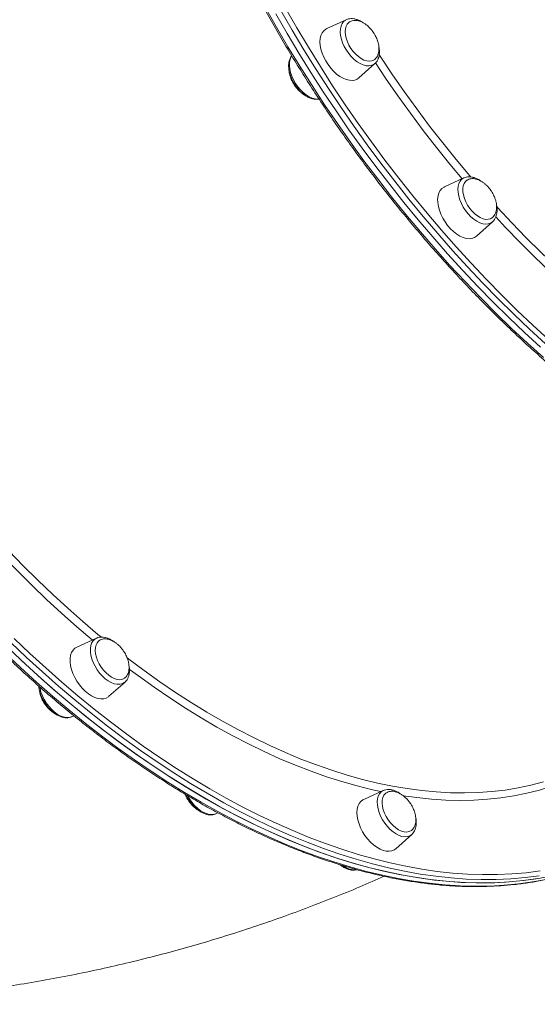
# Model space of a CAD drawing. Units: millimetres. Extents: x -7336 to 26880, y -1407 to 9333.
# Drawn here: x 21312 to 21593, y 651 to 1185 of the extents above; entities that cross this region are included whole.
import ezdxf

# ---------------------------------------------------------------- set-up
doc = ezdxf.new("R2010")
doc.units = ezdxf.units.MM

msp = doc.modelspace()

# ---------------------------------------------------------------- linework, layer by layer
at = {"color": 7, "linetype": 'Continuous', "lineweight": 15}
for p, q in [((21489.55, 1184.69), (21478.97, 1179.86)), ((21496.38, 1153.16), (21505.06, 1160.91)), ((21504.88, 1160.75), (21505.06, 1160.91)), ((21553.35, 1098.92), (21542.76, 1094.09)), ((21560.17, 1067.39), (21568.86, 1075.13)), ((21568.86, 1075.13), (21569.01, 1075.27)), ((21354.05, 849.43), (21343.46, 844.6)), ((21354.19, 849.49), (21354.05, 849.43)), ((21360.87, 817.9), (21369.56, 825.64)), ((21369.56, 825.64), (21369.68, 825.76)), ((21340.6, 806.78), (21340.74, 806.85)), ((21340.74, 806.85), (21341.85, 807.35)), ((21509.58, 766.82), (21498.99, 761.99)), ((21418.84, 754.24), (21419.95, 754.75)), ((21516.4, 735.29), (21525.09, 743.04))]:
    msp.add_line(p, q, dxfattribs=at)
at = {"color": 8, "linetype": 'Continuous', "lineweight": 15, "flags": 128}
for points in [[(21445.62, 1191.47), (21451.69, 1180.72), (21457.94, 1170.05), (21464.38, 1159.47), (21471, 1148.99), (21477.79, 1138.62), (21484.75, 1128.37), (21491.87, 1118.24), (21499.15, 1108.25), (21506.58, 1098.4), (21514.15, 1088.69), (21521.87, 1079.15), (21529.71, 1069.77), (21537.68, 1060.56), (21545.77, 1051.53), (21553.98, 1042.69), (21562.29, 1034.05), (21570.7, 1025.6), (21579.2, 1017.37), (21587.79, 1009.35), (21596.46, 1001.55)], [(21456.54, 1190.97), (21462.67, 1180.31), (21468.99, 1169.74), (21475.49, 1159.25)], [(21473.13, 1157.77), (21466.6, 1168.3), (21460.25, 1178.93), (21454.09, 1189.64)], [(21489.55, 1184.69), (21489.09, 1184.45), (21488.07, 1183.64), (21487.26, 1182.55), (21486.69, 1181.22), (21486.36, 1179.67), (21486.28, 1177.93), (21486.47, 1176.07), (21486.9, 1174.11), (21487.57, 1172.11), (21488.47, 1170.12), (21489.58, 1168.18), (21490.85, 1166.35), (21492.28, 1164.66), (21493.81, 1163.17), (21495.41, 1161.91), (21497.04, 1160.9), (21498.67, 1160.17), (21500.25, 1159.75), (21501.74, 1159.64), (21503.1, 1159.84), (21504.31, 1160.35), (21504.88, 1160.75)], [(21459.97, 1165.04), (21459.66, 1164.55), (21459.08, 1163.22), (21458.75, 1161.66), (21458.68, 1159.93), (21458.86, 1158.07), (21459.29, 1156.11), (21459.97, 1154.11), (21460.87, 1152.11), (21461.97, 1150.18), (21463.25, 1148.35), (21464.67, 1146.66), (21466.2, 1145.17), (21467.8, 1143.9), (21469.44, 1142.9), (21471.06, 1142.17), (21472.64, 1141.75), (21474.13, 1141.64), (21474.76, 1141.69)], [(21507.34, 1165.77), (21507.85, 1165), (21514.33, 1155.31), (21520.98, 1145.75), (21527.78, 1136.31), (21534.74, 1127.01), (21541.84, 1117.86), (21549.09, 1108.87), (21556.46, 1100.04), (21557, 1099.41)], [(21475.49, 1159.25), (21482.16, 1148.88), (21489.01, 1138.61), (21496.02, 1128.47), (21503.18, 1118.45), (21510.51, 1108.58), (21517.97, 1098.84), (21525.58, 1089.26), (21533.33, 1079.84), (21541.2, 1070.59), (21549.19, 1061.51), (21557.3, 1052.62), (21565.52, 1043.92), (21573.85, 1035.41), (21582.26, 1027.11), (21590.77, 1019.01), (21599.36, 1011.14)], [(21552.32, 1098.45), (21545.66, 1106.44), (21538.4, 1115.46), (21531.28, 1124.64), (21524.31, 1133.97), (21517.49, 1143.44), (21510.82, 1153.03), (21505.33, 1161.22)], [(21597.57, 1008.98), (21588.94, 1016.89), (21580.39, 1025.02), (21571.93, 1033.36), (21563.57, 1041.9), (21555.32, 1050.65), (21547.17, 1059.58), (21539.14, 1068.7), (21531.23, 1077.99), (21523.45, 1087.46), (21515.81, 1097.08), (21508.3, 1106.86), (21500.95, 1116.78), (21493.75, 1126.85), (21486.71, 1137.04), (21479.83, 1147.35), (21473.13, 1157.77)], [(21551.3, 1097.17), (21550.65, 1095.92), (21550.23, 1094.43), (21550.07, 1092.76), (21550.17, 1090.93), (21550.52, 1089), (21551.12, 1087.01), (21551.94, 1085.01), (21552.98, 1083.04), (21554.21, 1081.17), (21555.58, 1079.43), (21557.08, 1077.87), (21558.66, 1076.53), (21560.29, 1075.43), (21561.92, 1074.61), (21563.52, 1074.09), (21565.05, 1073.87), (21566.46, 1073.97), (21567.72, 1074.38), (21568.81, 1075.09), (21568.86, 1075.13)], [(21571.14, 1083.39), (21571.58, 1082.91), (21579.32, 1074.62), (21587.15, 1066.53), (21595.09, 1058.64), (21603.12, 1050.97), (21611.23, 1043.5), (21619.41, 1036.27), (21627.67, 1029.26), (21629.49, 1027.76)], [(21624.63, 1026.3), (21624.42, 1026.47), (21616.15, 1033.52), (21607.94, 1040.79), (21599.82, 1048.29), (21591.77, 1056.01), (21583.82, 1063.93), (21575.96, 1072.06), (21570.61, 1077.77)], [(21234.59, 987.91), (21235.09, 987.14), (21241.58, 977.45), (21248.22, 967.88), (21255.03, 958.45), (21261.99, 949.15), (21269.09, 940), (21276.33, 931.01), (21283.71, 922.18), (21291.21, 913.52), (21298.83, 905.05), (21306.56, 896.76), (21314.4, 888.67), (21322.34, 880.78), (21330.36, 873.1), (21338.47, 865.64), (21346.66, 858.41), (21354.91, 851.4), (21356.73, 849.9)], [(21351.88, 848.44), (21351.67, 848.61), (21343.4, 855.66), (21335.19, 862.93), (21327.06, 870.43), (21319.02, 878.14), (21311.06, 886.07), (21303.21, 894.2), (21295.46, 902.52), (21287.82, 911.03), (21280.3, 919.71), (21272.91, 928.57), (21265.65, 937.6), (21258.53, 946.78), (21251.55, 956.11), (21244.73, 965.57), (21238.07, 975.17), (21232.57, 983.36)], [(21309.51, 849.24), (21318.02, 841.15), (21326.61, 833.28), (21335.27, 825.63), (21344, 818.21), (21352.8, 811.02), (21361.65, 804.08), (21370.54, 797.38), (21379.48, 790.94), (21388.45, 784.75), (21397.44, 778.83), (21406.45, 773.17), (21415.47, 767.79), (21424.5, 762.68), (21433.52, 757.85), (21442.53, 753.31), (21451.52, 749.06), (21460.49, 745.1), (21469.42, 741.43), (21478.31, 738.06), (21487.16, 734.99), (21495.95, 732.23), (21504.68, 729.77), (21513.34, 727.62), (21521.92, 725.77), (21530.43, 724.24), (21538.84, 723.02), (21547.16, 722.11), (21555.37, 721.51), (21563.47, 721.23), (21571.46, 721.26), (21579.33, 721.61), (21587.06, 722.27), (21594.67, 723.25)], [(21594.11, 720.58), (21586.47, 719.6), (21578.7, 718.93), (21570.8, 718.58), (21562.77, 718.55), (21554.63, 718.83), (21546.38, 719.43), (21538.02, 720.35), (21529.57, 721.57), (21521.03, 723.11), (21512.41, 724.96), (21503.71, 727.13), (21494.94, 729.6), (21486.1, 732.38), (21477.22, 735.46), (21468.28, 738.84), (21459.31, 742.53), (21450.3, 746.51), (21441.27, 750.78), (21432.22, 755.34), (21423.15, 760.19), (21414.09, 765.32), (21405.02, 770.73), (21395.97, 776.41), (21386.94, 782.36), (21377.93, 788.58), (21368.95, 795.05), (21360.02, 801.78), (21351.13, 808.75), (21342.29, 815.97), (21333.52, 823.43), (21324.81, 831.11), (21316.18, 839.02), (21307.64, 847.15)], [(21351.04, 845.46), (21350.8, 843.84), (21350.81, 842.06), (21351.07, 840.16), (21351.59, 838.18), (21352.34, 836.18), (21353.31, 834.2), (21354.48, 832.29), (21355.81, 830.51), (21357.27, 828.88), (21358.83, 827.46), (21360.44, 826.28), (21362.08, 825.36), (21363.69, 824.74), (21365.25, 824.42), (21366.7, 824.41), (21368.02, 824.72), (21369.16, 825.33), (21369.56, 825.64)], [(21304.31, 841.54), (21312.88, 833.47), (21321.53, 825.61), (21330.25, 817.98), (21339.04, 810.59), (21347.89, 803.43), (21356.79, 796.51), (21365.74, 789.85), (21374.72, 783.44), (21383.74, 777.29), (21392.78, 771.41), (21401.84, 765.79), (21410.9, 760.46), (21419.97, 755.4), (21429.03, 750.62), (21438.08, 746.13), (21447.1, 741.93), (21456.1, 738.02), (21465.07, 734.41), (21473.99, 731.1), (21482.86, 728.1), (21491.68, 725.39), (21500.43, 723), (21509.12, 720.92), (21517.72, 719.14), (21526.24, 717.68), (21534.67, 716.53), (21543, 715.7), (21551.22, 715.18), (21559.34, 714.97), (21567.33, 715.08), (21575.2, 715.51), (21582.94, 716.25), (21590.54, 717.31), (21598, 718.68)], [(21370.6, 838.87), (21371.6, 838.11), (21380.01, 831.83), (21388.47, 825.81), (21396.95, 820.05), (21405.45, 814.55), (21413.98, 809.33), (21422.5, 804.38), (21431.03, 799.71), (21439.55, 795.32), (21448.05, 791.23), (21456.53, 787.42), (21464.98, 783.92), (21473.39, 780.71), (21481.75, 777.8), (21490.05, 775.19), (21498.3, 772.9), (21506.47, 770.91), (21514.57, 769.23), (21522.58, 767.86), (21530.5, 766.81), (21538.32, 766.07), (21546.03, 765.65), (21553.63, 765.54), (21561.11, 765.75), (21568.47, 766.27), (21575.69, 767.11), (21582.76, 768.26), (21589.7, 769.72), (21596.48, 771.5)], [(21508.28, 766.23), (21503.71, 767.24), (21495.5, 769.29), (21487.22, 771.64), (21478.88, 774.3), (21470.49, 777.26), (21462.05, 780.53), (21453.57, 784.09), (21445.06, 787.94), (21436.53, 792.09), (21427.99, 796.52), (21419.44, 801.24), (21410.88, 806.24), (21402.34, 811.51), (21393.81, 817.05), (21385.3, 822.85), (21376.83, 828.92), (21371.96, 832.53)], [(21323.33, 822.95), (21323.47, 822.15), (21323.98, 820.18), (21324.74, 818.17), (21325.71, 816.19), (21326.87, 814.29), (21328.2, 812.5), (21329.66, 810.88), (21331.22, 809.45), (21332.84, 808.27), (21334.47, 807.36), (21336.09, 806.73), (21337.64, 806.41), (21339.09, 806.4), (21340.41, 806.71), (21340.6, 806.78)], [(21654.04, 801.91), (21652.98, 800.86), (21647.98, 796.17), (21642.77, 791.75), (21637.36, 787.63), (21631.75, 783.8), (21625.95, 780.26), (21619.96, 777.02), (21613.8, 774.08), (21607.45, 771.44), (21600.94, 769.12), (21594.27, 767.09), (21587.43, 765.38), (21580.45, 763.98), (21573.32, 762.89), (21566.05, 762.12), (21558.65, 761.66), (21551.12, 761.51), (21543.47, 761.68), (21535.71, 762.17), (21527.85, 762.97), (21520.34, 764.01)], [(21403.59, 764), (21404.57, 762.3), (21405.84, 760.47), (21407.27, 758.79), (21408.8, 757.3), (21410.4, 756.03), (21412.03, 755.02), (21413.66, 754.3), (21415.24, 753.88), (21416.73, 753.76), (21418.09, 753.97), (21418.84, 754.24)], [(21509.58, 766.82), (21509.5, 766.78), (21508.42, 766.07), (21507.53, 765.08), (21506.88, 763.82), (21506.47, 762.34), (21506.31, 760.66), (21506.4, 758.83), (21506.75, 756.9)], [(21506.75, 756.9), (21507.35, 754.91), (21508.18, 752.91), (21509.21, 750.95), (21510.44, 749.07), (21511.81, 747.34), (21513.31, 745.78), (21514.9, 744.43), (21516.52, 743.33), (21518.16, 742.51), (21519.75, 741.99), (21521.28, 741.77), (21522.69, 741.87), (21523.95, 742.28), (21525.04, 742.99), (21525.09, 743.04)]]:
    msp.add_lwpolyline(points, dxfattribs=at)
at = {"color": 7, "linetype": 'Continuous', "lineweight": 15, "flags": 128}
for points in [[(21470.4, 1155.99), (21463.87, 1166.52), (21457.52, 1177.15), (21451.36, 1187.86)], [(21470.4, 1155.99), (21463.87, 1166.52), (21457.52, 1177.15), (21451.36, 1187.86)], [(21496.38, 1153.16), (21495.53, 1152.54), (21494.24, 1151.99), (21492.79, 1151.75), (21491.21, 1151.83), (21489.54, 1152.22), (21487.81, 1152.93), (21486.06, 1153.93), (21484.33, 1155.2), (21482.66, 1156.71), (21481.09, 1158.44), (21479.65, 1160.33), (21478.37, 1162.35), (21477.29, 1164.46), (21476.42, 1166.6), (21475.79, 1168.73), (21475.41, 1170.79), (21475.29, 1172.76), (21475.42, 1174.57), (21475.82, 1176.2), (21476.47, 1177.59), (21477.35, 1178.74), (21478.45, 1179.59), (21478.97, 1179.86)], [(21504.45, 1162.81), (21503.32, 1162.35), (21502.03, 1162.2), (21500.63, 1162.36), (21499.14, 1162.83), (21497.62, 1163.6), (21496.11, 1164.65), (21494.65, 1165.94), (21493.28, 1167.45), (21492.05, 1169.11), (21490.98, 1170.9), (21490.12, 1172.74), (21489.47, 1174.61), (21489.07, 1176.43), (21488.93, 1178.15), (21489.04, 1179.74), (21489.41, 1181.13), (21490.02, 1182.3), (21490.85, 1183.21), (21491.08, 1183.37)], [(21594.84, 1007.2), (21586.21, 1015.11), (21577.66, 1023.24), (21569.21, 1031.58), (21560.85, 1040.12), (21552.59, 1048.87), (21544.44, 1057.8), (21536.41, 1066.92), (21528.5, 1076.22), (21520.72, 1085.68), (21513.08, 1095.3), (21505.58, 1105.08), (21498.22, 1115.01), (21491.02, 1125.07), (21483.98, 1135.26), (21477.1, 1145.57), (21470.4, 1155.99)], [(21594.84, 1007.2), (21586.21, 1015.11), (21577.66, 1023.24), (21569.21, 1031.58), (21560.85, 1040.12), (21552.59, 1048.87), (21544.44, 1057.8), (21536.41, 1066.92), (21528.5, 1076.22), (21520.72, 1085.68), (21513.08, 1095.3), (21505.58, 1105.08), (21498.22, 1115.01), (21491.02, 1125.07), (21483.98, 1135.26), (21477.1, 1145.57), (21470.4, 1155.99)], [(21568.28, 1077.06), (21567.75, 1076.79), (21566.54, 1076.47), (21565.19, 1076.46), (21563.75, 1076.77), (21562.24, 1077.38), (21560.72, 1078.28), (21559.23, 1079.44), (21557.8, 1080.84), (21556.49, 1082.42), (21555.33, 1084.15), (21554.36, 1085.97), (21553.59, 1087.83), (21553.05, 1089.68), (21552.77, 1091.46), (21552.74, 1093.13), (21552.97, 1094.63), (21553.45, 1095.93), (21554.17, 1096.98), (21554.94, 1097.65)], [(21560.17, 1067.39), (21560.17, 1067.39), (21559.02, 1066.6), (21557.69, 1066.13), (21556.2, 1065.96), (21554.6, 1066.12), (21552.91, 1066.6), (21551.17, 1067.38), (21549.42, 1068.45), (21547.7, 1069.79), (21546.05, 1071.36), (21544.51, 1073.12), (21543.11, 1075.05), (21541.88, 1077.1), (21540.85, 1079.22), (21540.04, 1081.36), (21539.47, 1083.48), (21539.15, 1085.53), (21539.09, 1087.46), (21539.29, 1089.23), (21539.76, 1090.8), (21540.46, 1092.13), (21541.4, 1093.21), (21542.55, 1093.99), (21542.76, 1094.09)], [(21598.87, 720.09), (21591.38, 718.8), (21583.74, 717.82), (21575.97, 717.15), (21568.07, 716.81), (21560.05, 716.77), (21551.9, 717.06), (21543.65, 717.65), (21535.3, 718.57), (21526.85, 719.79), (21518.3, 721.33), (21509.68, 723.19), (21500.98, 725.35), (21492.21, 727.82), (21483.38, 730.6), (21474.49, 733.68), (21465.56, 737.07), (21456.58, 740.75), (21447.57, 744.73), (21438.54, 749), (21429.49, 753.56), (21420.43, 758.41), (21411.36, 763.54), (21402.3, 768.95), (21393.24, 774.63), (21384.21, 780.58), (21375.2, 786.8), (21366.22, 793.27), (21357.29, 800), (21348.4, 806.98), (21339.56, 814.19), (21330.79, 821.65), (21322.09, 829.34), (21313.46, 837.25), (21304.91, 845.38)], [(21307.04, 843.32), (21315.61, 835.25), (21324.26, 827.39), (21332.98, 819.76), (21341.77, 812.37), (21350.62, 805.21), (21359.52, 798.29), (21368.47, 791.63), (21377.45, 785.22), (21386.47, 779.07), (21395.51, 773.19), (21404.56, 767.57), (21413.63, 762.23), (21422.69, 757.17), (21431.75, 752.4), (21440.8, 747.91), (21449.83, 743.71), (21458.83, 739.8), (21467.79, 736.19), (21476.72, 732.88), (21485.59, 729.87), (21494.41, 727.17), (21503.16, 724.78), (21511.84, 722.69), (21520.45, 720.92), (21528.97, 719.46), (21537.4, 718.31), (21545.73, 717.47), (21553.95, 716.96), (21562.06, 716.75), (21570.06, 716.86), (21577.93, 717.29), (21585.67, 718.03), (21593.27, 719.09)], [(21360.87, 817.9), (21360.6, 817.67), (21359.4, 816.96), (21358.03, 816.56), (21356.51, 816.48), (21354.88, 816.72), (21353.17, 817.28), (21351.43, 818.13), (21349.68, 819.27), (21347.98, 820.67), (21346.35, 822.29), (21344.84, 824.1), (21343.48, 826.07), (21342.3, 828.13), (21341.32, 830.26), (21340.57, 832.4), (21340.06, 834.51), (21339.81, 836.53), (21339.81, 838.42), (21340.08, 840.15), (21340.61, 841.66), (21341.37, 842.94), (21342.36, 843.94), (21343.46, 844.6)], [(21369.16, 827.69), (21369.03, 827.6), (21367.91, 827.11), (21366.63, 826.93), (21365.24, 827.07), (21363.76, 827.52), (21362.24, 828.27), (21360.73, 829.29), (21359.26, 830.57), (21357.88, 832.05), (21356.64, 833.71), (21355.56, 835.48), (21354.67, 837.33), (21354.01, 839.19), (21353.59, 841.02), (21353.42, 842.75), (21353.51, 844.35), (21353.86, 845.76), (21354.45, 846.95), (21355.27, 847.88), (21355.81, 848.27)], [(21524.59, 745.01), (21523.54, 744.54), (21522.28, 744.33), (21520.89, 744.44), (21519.42, 744.86), (21517.9, 745.59), (21516.39, 746.59), (21514.91, 747.84), (21513.53, 749.31), (21512.27, 750.96), (21511.17, 752.72), (21510.27, 754.56), (21509.59, 756.43), (21509.15, 758.26), (21508.96, 760), (21509.03, 761.62), (21509.35, 763.05), (21509.92, 764.25), (21510.73, 765.2), (21511.08, 765.49)], [(21516.4, 735.29), (21515.56, 734.67), (21514.27, 734.12), (21512.82, 733.88), (21511.24, 733.96), (21509.57, 734.35), (21507.84, 735.06), (21506.09, 736.06), (21504.36, 737.33), (21502.69, 738.85), (21501.12, 740.57), (21499.68, 742.46), (21498.4, 744.48), (21497.31, 746.59), (21496.45, 748.73), (21495.82, 750.86), (21495.43, 752.93), (21495.31, 754.89), (21495.45, 756.7), (21495.85, 758.33), (21496.49, 759.73), (21497.38, 760.87), (21498.47, 761.72), (21498.99, 761.99)]]:
    msp.add_lwpolyline(points, dxfattribs=at)
at = {"color": 8, "linetype": 'Continuous', "lineweight": 15}
for centre, radius, start, end in [((21555.4, 1094.44), 4.92, 114.5871, 146.283), ((21356.52, 844.43), 5.57, 116.315, 169.3759), ((21493.96, 733.38), 9.56, 230.7261, 278.025)]:
    msp.add_arc(centre, radius, start, end, dxfattribs=at)
at = {"color": 7, "linetype": 'Continuous', "lineweight": 15}
for points, knots in [([(21423.17, 1628.71), (21422.02, 1627.55), (21419.23, 1624.75), (21415.04, 1620.02), (21410.55, 1614.56), (21406.28, 1608.86), (21402.2, 1602.92), (21398.33, 1596.75), (21394.67, 1590.35), (21391.22, 1583.72), (21387.99, 1576.88), (21384.97, 1569.83), (21382.17, 1562.57), (21379.59, 1555.1), (21377.23, 1547.44), (21375.09, 1539.58), (21373.19, 1531.54), (21371.51, 1523.32), (21370.05, 1514.93), (21368.83, 1506.36), (21367.84, 1497.64), (21367.08, 1488.76), (21366.55, 1479.73), (21366.25, 1470.56), (21366.18, 1461.26), (21366.35, 1451.82), (21366.75, 1442.27), (21367.38, 1432.6), (21368.24, 1422.82), (21369.33, 1412.94), (21370.65, 1402.97), (21372.2, 1392.92), (21373.97, 1382.78), (21375.97, 1372.57), (21378.2, 1362.3), (21380.65, 1351.97), (21383.32, 1341.59), (21386.21, 1331.17), (21389.31, 1320.72), (21392.63, 1310.23), (21396.17, 1299.73), (21399.91, 1289.22), (21403.86, 1278.7), (21408.01, 1268.19), (21412.36, 1257.69), (21416.92, 1247.21), (21421.66, 1236.75), (21426.6, 1226.33), (21431.72, 1215.94), (21437.03, 1205.61), (21442.52, 1195.34), (21448.18, 1185.12), (21454.02, 1174.98), (21460.02, 1164.92), (21466.19, 1154.94), (21472.51, 1145.06), (21478.99, 1135.27), (21485.62, 1125.59), (21492.39, 1116.03), (21499.31, 1106.59), (21506.36, 1097.27), (21513.53, 1088.09), (21520.84, 1079.05), (21528.26, 1070.16), (21535.79, 1061.43), (21543.44, 1052.85), (21551.18, 1044.44), (21559.03, 1036.21), (21566.97, 1028.15), (21574.99, 1020.27), (21583.09, 1012.59), (21591.27, 1005.1), (21599.51, 997.82), (21607.82, 990.74), (21616.19, 983.87), (21624.6, 977.22), (21633.06, 970.79), (21641.56, 964.59), (21650.09, 958.62), (21658.65, 952.88), (21667.23, 947.38), (21675.82, 942.13), (21684.42, 937.12), (21693.02, 932.37), (21701.61, 927.87), (21710.2, 923.62), (21718.77, 919.64), (21727.31, 915.92), (21735.83, 912.47), (21744.31, 909.29), (21752.75, 906.37), (21761.14, 903.74), (21769.47, 901.37), (21777.75, 899.29), (21785.96, 897.48), (21794.1, 895.96), (21802.16, 894.72), (21810.13, 893.76), (21818.02, 893.08), (21825.81, 892.69), (21833.5, 892.58), (21841.08, 892.75), (21848.55, 893.21), (21855.9, 893.96), (21863.12, 894.98), (21870.22, 896.29), (21877.18, 897.88), (21884, 899.74), (21890.67, 901.92), (21895.14, 903.5), (21897.35, 904.44), (21897.44, 904.48)], [0, 0, 0, 0, 0.006529, 0.015777, 0.025027, 0.034281, 0.043537, 0.052797, 0.06206, 0.071326, 0.080595, 0.089866, 0.09914, 0.108417, 0.117696, 0.126977, 0.136259, 0.145543, 0.154828, 0.164114, 0.173401, 0.182688, 0.191976, 0.201264, 0.210552, 0.219841, 0.229129, 0.238417, 0.247706, 0.256994, 0.266281, 0.275569, 0.284856, 0.294143, 0.30343, 0.312717, 0.322003, 0.331289, 0.340575, 0.34986, 0.359145, 0.36843, 0.377715, 0.386999, 0.396283, 0.405568, 0.414851, 0.424135, 0.433419, 0.442702, 0.451985, 0.461269, 0.470552, 0.479835, 0.489118, 0.498401, 0.507684, 0.516967, 0.52625, 0.535533, 0.544817, 0.5541, 0.563383, 0.572667, 0.58195, 0.591234, 0.600518, 0.609802, 0.619086, 0.628371, 0.637656, 0.646941, 0.656226, 0.665512, 0.674797, 0.684084, 0.69337, 0.702657, 0.711944, 0.721231, 0.730519, 0.739807, 0.749095, 0.758384, 0.767672, 0.776961, 0.786251, 0.79554, 0.804829, 0.814118, 0.823408, 0.832696, 0.841985, 0.851273, 0.86056, 0.869846, 0.879131, 0.888414, 0.897696, 0.906977, 0.916255, 0.92553, 0.934803, 0.944073, 0.953341, 0.962605, 0.971865, 0.981123, 0.990377, 0.999629, 1, 1, 1, 1]), ([(21149.61, 1450.04), (21149.26, 1449.7), (21147.27, 1447.74), (21143.82, 1443.92), (21139.27, 1438.55), (21134.93, 1432.92), (21130.79, 1427.06), (21126.85, 1420.97), (21123.12, 1414.64), (21119.6, 1408.09), (21116.29, 1401.33), (21113.2, 1394.34), (21110.32, 1387.15), (21107.67, 1379.75), (21105.24, 1372.15), (21103.03, 1364.36), (21101.04, 1356.38), (21099.29, 1348.22), (21097.76, 1339.88), (21096.46, 1331.37), (21095.39, 1322.7), (21094.55, 1313.87), (21093.94, 1304.9), (21093.57, 1295.77), (21093.43, 1286.51), (21093.51, 1277.12), (21093.84, 1267.6), (21094.39, 1257.97), (21095.17, 1248.23), (21096.19, 1238.38), (21097.43, 1228.44), (21098.9, 1218.41), (21100.6, 1208.3), (21102.53, 1198.12), (21104.68, 1187.87), (21107.06, 1177.55), (21109.65, 1167.19), (21112.47, 1156.78), (21115.5, 1146.34), (21118.75, 1135.87), (21122.21, 1125.37), (21125.89, 1114.86), (21129.77, 1104.35), (21133.85, 1093.83), (21138.14, 1083.33), (21142.62, 1072.84), (21147.31, 1062.37), (21152.18, 1051.93), (21157.24, 1041.54), (21162.49, 1031.19), (21167.92, 1020.89), (21173.52, 1010.66), (21179.3, 1000.49), (21185.25, 990.4), (21191.36, 980.39), (21197.63, 970.48), (21204.06, 960.66), (21210.64, 950.94), (21217.37, 941.34), (21224.24, 931.86), (21231.24, 922.5), (21238.37, 913.28), (21245.64, 904.19), (21253.02, 895.25), (21260.52, 886.46), (21268.13, 877.83), (21275.84, 869.36), (21283.65, 861.07), (21291.56, 852.95), (21299.55, 845.01), (21307.63, 837.27), (21315.78, 829.72), (21324.01, 822.36), (21332.29, 815.21), (21340.64, 808.28), (21349.04, 801.55), (21357.49, 795.05), (21365.97, 788.77), (21374.49, 782.72), (21383.04, 776.91), (21391.61, 771.33), (21400.2, 765.99), (21408.8, 760.9), (21417.4, 756.06), (21426, 751.48), (21434.59, 747.15), (21443.16, 743.08), (21451.72, 739.27), (21460.24, 735.73), (21468.73, 732.45), (21477.19, 729.45), (21485.59, 726.72), (21493.95, 724.27), (21502.25, 722.09), (21510.48, 720.19), (21518.64, 718.57), (21526.73, 717.24), (21534.73, 716.18), (21542.65, 715.41), (21550.47, 714.92), (21558.19, 714.72), (21565.81, 714.8), (21573.32, 715.17), (21580.71, 715.81), (21587.97, 716.75), (21595.11, 717.96), (21602.12, 719.46), (21608.99, 721.24), (21615.63, 723.25), (21619.91, 724.81), (21622.01, 725.58)], [0, 0, 0, 0, 0.001931, 0.011228, 0.020528, 0.02983, 0.039135, 0.048444, 0.057755, 0.06707, 0.076387, 0.085708, 0.095031, 0.104357, 0.113685, 0.123015, 0.132347, 0.14168, 0.151014, 0.16035, 0.169686, 0.179023, 0.188361, 0.197699, 0.207037, 0.216375, 0.225714, 0.235052, 0.24439, 0.253728, 0.263066, 0.272404, 0.281741, 0.291078, 0.300415, 0.309751, 0.319088, 0.328424, 0.337759, 0.347095, 0.35643, 0.365765, 0.375099, 0.384434, 0.393768, 0.403102, 0.412436, 0.421769, 0.431103, 0.440436, 0.449769, 0.459103, 0.468436, 0.477769, 0.487102, 0.496435, 0.505767, 0.5151, 0.524433, 0.533766, 0.543099, 0.552432, 0.561766, 0.571099, 0.580432, 0.589766, 0.5991, 0.608434, 0.617768, 0.627102, 0.636437, 0.645772, 0.655107, 0.664442, 0.673778, 0.683114, 0.69245, 0.701786, 0.711123, 0.72046, 0.729798, 0.739136, 0.748474, 0.757812, 0.767151, 0.77649, 0.785829, 0.795168, 0.804507, 0.813846, 0.823185, 0.832524, 0.841863, 0.851201, 0.860538, 0.869874, 0.879209, 0.888543, 0.897876, 0.907207, 0.916535, 0.925861, 0.935185, 0.944506, 0.953824, 0.963139, 0.972451, 0.981759, 0.991064, 1, 1, 1, 1]), ([(21498.89, 1182.89), (21498.84, 1182.92), (21498.28, 1183.37), (21497.12, 1184.02), (21495.46, 1184.77), (21493.78, 1185.21), (21492.2, 1185.32), (21490.76, 1185.16), (21489.94, 1184.83), (21489.54, 1184.66)], [0, 0, 0, 0, 0.01446, 0.187196, 0.36119, 0.535669, 0.708221, 0.858899, 1, 1, 1, 1]), ([(21504.46, 1177.46), (21504.06, 1178.04), (21503.49, 1178.86), (21502.53, 1179.96), (21501.68, 1180.84), (21500.59, 1181.78), (21499.39, 1182.63), (21498.11, 1183.36), (21496.76, 1183.91), (21495.41, 1184.25), (21494.07, 1184.35), (21492.8, 1184.19), (21491.78, 1183.85), (21491.26, 1183.46), (21491.07, 1183.32)], [0, 0, 0, 0, 0.113117, 0.15886, 0.234731, 0.313548, 0.397825, 0.485343, 0.575057, 0.6662, 0.758347, 0.851396, 0.945551, 1, 1, 1, 1]), ([(21504.59, 1162.95), (21504.79, 1163.07), (21505.35, 1163.42), (21506.08, 1164.3), (21506.72, 1165.49), (21507.13, 1166.86), (21507.3, 1168.33), (21507.26, 1169.91), (21507.01, 1171.54), (21506.59, 1173.07), (21506.1, 1174.4), (21505.54, 1175.6), (21505, 1176.6), (21504.6, 1177.23), (21504.46, 1177.46)], [0, 0, 0, 0, 0.054454, 0.154041, 0.256774, 0.351874, 0.448274, 0.545742, 0.643299, 0.737778, 0.815177, 0.87888, 0.956202, 1, 1, 1, 1]), ([(21504.83, 1160.71), (21504.83, 1160.71), (21505.21, 1160.97), (21505.84, 1161.68), (21506.62, 1162.87), (21507.16, 1164.27), (21507.48, 1165.84), (21507.53, 1167.57), (21507.44, 1168.93), (21507.26, 1169.72), (21507.23, 1169.87)], [0, 0, 0, 0, 0.000689, 0.15294, 0.305553, 0.461724, 0.623293, 0.789857, 0.959431, 1, 1, 1, 1]), ([(21459.96, 1165.07), (21459.96, 1165.06), (21459.63, 1164.72), (21459.16, 1163.85), (21458.61, 1162.46), (21458.32, 1160.88), (21458.25, 1159.15), (21458.44, 1157.3), (21458.87, 1155.38), (21459.53, 1153.45), (21460.4, 1151.54), (21461.46, 1149.7), (21462.69, 1147.96), (21464.06, 1146.36), (21465.54, 1144.94), (21467.11, 1143.71), (21468.75, 1142.73), (21470.42, 1142), (21472.09, 1141.58), (21473.57, 1141.46), (21474.44, 1141.61), (21474.79, 1141.68)], [0, 0, 0, 0, 0.001167, 0.052509, 0.105093, 0.159502, 0.215567, 0.272608, 0.329911, 0.387088, 0.444092, 0.50098, 0.557851, 0.614803, 0.671934, 0.729364, 0.787193, 0.84544, 0.903822, 0.961513, 1, 1, 1, 1]), ([(21458.57, 1156.91), (21458.57, 1156.9), (21458.58, 1156.36), (21458.8, 1155.26), (21459.2, 1153.73), (21459.7, 1152.4), (21460.25, 1151.2), (21460.79, 1150.2), (21461.19, 1149.57), (21461.34, 1149.34)], [0, 0, 0, 0, 0.004739, 0.218483, 0.425481, 0.595061, 0.734631, 0.90404, 1, 1, 1, 1]), ([(21461.34, 1149.34), (21461.74, 1148.76), (21462.31, 1147.94), (21463.26, 1146.84), (21464.12, 1145.96), (21465.21, 1145.03), (21466.16, 1144.32), (21466.75, 1144), (21466.93, 1143.9)], [0, 0, 0, 0, 0.2603638, 0.3656506, 0.540283, 0.7216978, 0.915678, 1, 1, 1, 1]), ([(21562.69, 1097.11), (21562.65, 1097.14), (21562.09, 1097.59), (21560.95, 1098.23), (21559.28, 1098.99), (21557.6, 1099.44), (21556.02, 1099.55), (21554.59, 1099.4), (21553.77, 1099.07), (21553.38, 1098.91)], [0, 0, 0, 0, 0.0125519, 0.1859331, 0.3605787, 0.5357396, 0.7090148, 0.8603649, 1, 1, 1, 1]), ([(21568.25, 1091.69), (21567.85, 1092.27), (21567.28, 1093.09), (21566.33, 1094.18), (21565.47, 1095.06), (21564.38, 1096.01), (21563.19, 1096.86), (21561.9, 1097.59), (21560.56, 1098.14), (21559.2, 1098.48), (21557.87, 1098.58), (21556.6, 1098.41), (21555.61, 1098.09), (21555.12, 1097.73), (21554.96, 1097.61)], [0, 0, 0, 0, 0.114089, 0.160225, 0.236747, 0.316241, 0.401242, 0.489511, 0.579996, 0.671921, 0.76486, 0.858708, 0.953672, 1, 1, 1, 1]), ([(21568.24, 1077.07), (21568.49, 1077.23), (21569.1, 1077.61), (21569.87, 1078.52), (21570.52, 1079.72), (21570.92, 1081.09), (21571.1, 1082.56), (21571.06, 1084.14), (21570.8, 1085.77), (21570.39, 1087.3), (21569.89, 1088.62), (21569.34, 1089.83), (21568.8, 1090.83), (21568.4, 1091.46), (21568.25, 1091.69)], [0, 0, 0, 0, 0.067881, 0.166054, 0.267328, 0.361078, 0.456109, 0.552193, 0.648365, 0.741501, 0.817802, 0.8806, 0.956824, 1, 1, 1, 1]), ([(21569.02, 1075.33), (21569.25, 1075.55), (21569.57, 1075.85), (21570, 1076.46), (21570.46, 1077.24), (21570.95, 1078.47), (21571.27, 1080.04), (21571.33, 1081.77), (21571.24, 1083.14), (21571.06, 1083.94), (21571.02, 1084.1)], [0, 0, 0, 0, 0.10948, 0.153, 0.255539, 0.423588, 0.595772, 0.773354, 0.954187, 1, 1, 1, 1]), ([(21363.39, 847.62), (21362.89, 847.96), (21361.85, 848.66), (21360.21, 849.41), (21358.54, 849.9), (21356.95, 850.06), (21355.49, 849.95), (21354.64, 849.64), (21354.23, 849.49)], [0, 0, 0, 0, 0.16414, 0.34195, 0.520512, 0.697563, 0.85261, 1, 1, 1, 1]), ([(21368.95, 842.2), (21368.55, 842.78), (21367.98, 843.6), (21367.03, 844.69), (21366.17, 845.57), (21365.08, 846.52), (21363.89, 847.37), (21362.6, 848.1), (21361.26, 848.65), (21359.9, 848.99), (21358.56, 849.09), (21357.3, 848.92), (21356.38, 848.64), (21355.95, 848.33), (21355.85, 848.26)], [0, 0, 0, 0, 0.116229, 0.16323, 0.241187, 0.322172, 0.408767, 0.498691, 0.590873, 0.684523, 0.779204, 0.874813, 0.971557, 1, 1, 1, 1]), ([(21369.15, 827.73), (21369.32, 827.84), (21369.86, 828.18), (21370.57, 829.03), (21371.21, 830.23), (21371.62, 831.6), (21371.79, 833.07), (21371.75, 834.65), (21371.5, 836.28), (21371.09, 837.81), (21370.59, 839.13), (21370.04, 840.34), (21369.5, 841.34), (21369.1, 841.97), (21368.95, 842.2)], [0, 0, 0, 0, 0.0489797, 0.1491433, 0.2524712, 0.3481217, 0.4450795, 0.5431122, 0.6412341, 0.7362594, 0.8141073, 0.8781786, 0.9559485, 1, 1, 1, 1]), ([(21369.69, 825.82), (21369.88, 825.99), (21370.42, 826.48), (21371.06, 827.53), (21371.49, 828.59), (21371.75, 829.53), (21371.95, 830.54), (21372.03, 832.02), (21371.96, 833.46), (21371.77, 834.33), (21371.72, 834.57)], [0, 0, 0, 0, 0.090959, 0.253344, 0.419315, 0.473337, 0.573246, 0.751425, 0.931638, 1, 1, 1, 1]), ([(21322.84, 823.45), (21322.86, 823.11), (21322.91, 822.15), (21323.27, 820.52), (21323.87, 818.59), (21324.7, 816.67), (21325.72, 814.81), (21326.92, 813.05), (21328.26, 811.42), (21329.72, 809.95), (21331.27, 808.68), (21332.9, 807.64), (21334.57, 806.86), (21336.25, 806.37), (21337.84, 806.21), (21339.3, 806.32), (21340.14, 806.63), (21340.55, 806.78)], [0, 0, 0, 0, 0.0390264, 0.1089214, 0.1787038, 0.2482727, 0.31768, 0.3870389, 0.4564773, 0.5261028, 0.5960635, 0.6664903, 0.737437, 0.8086839, 0.8793276, 0.9411916, 1, 1, 1, 1]), ([(21323.06, 821.7), (21323.06, 821.67), (21323.07, 821.11), (21323.29, 819.99), (21323.69, 818.47), (21324.19, 817.14), (21324.75, 815.93), (21325.29, 814.93), (21325.69, 814.3), (21325.83, 814.07)], [0, 0, 0, 0, 0.011969, 0.22416, 0.429655, 0.598002, 0.736558, 0.904738, 1, 1, 1, 1]), ([(21325.83, 814.07), (21326.23, 813.49), (21326.8, 812.68), (21327.76, 811.58), (21328.61, 810.7), (21329.7, 809.76), (21330.64, 809.06), (21331.22, 808.74), (21331.39, 808.65)], [0, 0, 0, 0, 0.261757, 0.367607, 0.543173, 0.725559, 0.920576, 1, 1, 1, 1]), ([(21402.19, 764.86), (21402.24, 764.72), (21402.42, 764.23), (21402.85, 763.32), (21403.39, 762.32), (21403.79, 761.69), (21403.93, 761.47)], [0, 0, 0, 0, 0.11285, 0.4186227, 0.7897697, 1, 1, 1, 1]), ([(21402.57, 764.63), (21402.58, 764.62), (21402.83, 763.98), (21403.53, 762.73), (21404.66, 760.93), (21405.97, 759.26), (21407.39, 757.74), (21408.92, 756.41), (21410.53, 755.31), (21412.19, 754.45), (21413.87, 753.87), (21415.53, 753.6), (21417.11, 753.69), (21418.2, 753.92), (21418.7, 754.19), (21418.76, 754.23)], [0, 0, 0, 0, 0.000991, 0.090296, 0.179493, 0.268752, 0.358203, 0.448032, 0.538417, 0.62947, 0.721082, 0.812302, 0.901602, 0.987573, 1, 1, 1, 1]), ([(21518.81, 765.08), (21518.68, 765.17), (21518.03, 765.67), (21516.79, 766.34), (21515.11, 767.03), (21513.44, 767.4), (21511.83, 767.43), (21510.56, 767.24), (21509.9, 766.92), (21509.69, 766.82)], [0, 0, 0, 0, 0.042351, 0.219704, 0.398297, 0.576961, 0.752976, 0.923224, 1, 1, 1, 1]), ([(21524.49, 759.59), (21524.08, 760.17), (21523.51, 760.99), (21522.56, 762.09), (21521.7, 762.97), (21520.61, 763.91), (21519.42, 764.77), (21518.13, 765.49), (21516.79, 766.05), (21515.43, 766.38), (21514.1, 766.49), (21512.83, 766.32), (21511.8, 765.97), (21511.27, 765.58), (21511.07, 765.43)], [0, 0, 0, 0, 0.112807, 0.158425, 0.234087, 0.312688, 0.396734, 0.484011, 0.57348, 0.664372, 0.756266, 0.849061, 0.942957, 1, 1, 1, 1]), ([(21403.93, 761.47), (21404.34, 760.89), (21404.9, 760.07), (21405.86, 758.97), (21406.72, 758.09), (21407.8, 757.15), (21408.8, 756.42), (21409.45, 756.07), (21409.68, 755.94)], [0, 0, 0, 0, 0.254412, 0.357292, 0.527932, 0.705199, 0.894745, 1, 1, 1, 1]), ([(21524.56, 745.04), (21524.78, 745.18), (21525.36, 745.54), (21526.1, 746.43), (21526.75, 747.62), (21527.15, 748.99), (21527.33, 750.46), (21527.29, 752.05), (21527.04, 753.67), (21526.62, 755.2), (21526.12, 756.53), (21525.57, 757.73), (21525.03, 758.73), (21524.63, 759.36), (21524.49, 759.59)], [0, 0, 0, 0, 0.059692, 0.158727, 0.260891, 0.355464, 0.45133, 0.548259, 0.645275, 0.73923, 0.816201, 0.879551, 0.956445, 1, 1, 1, 1]), ([(21525.09, 743.08), (21525.19, 743.16), (21525.66, 743.52), (21526.29, 744.41), (21526.96, 745.71), (21527.38, 747.2), (21527.56, 748.85), (21527.53, 750.47), (21527.33, 751.56), (21527.25, 752.01)], [0, 0, 0, 0, 0.045392, 0.203082, 0.362868, 0.527613, 0.69802, 0.872642, 1, 1, 1, 1]), ([(21485.96, 726.66), (21486.12, 726.54), (21486.46, 726.28), (21486.83, 726.09), (21487.04, 725.98)], [0, 0, 0, 0, 0.432599, 1, 1, 1, 1]), ([(21486.24, 726.57), (21486.63, 726.27), (21487.55, 725.56), (21489.06, 724.71), (21490.74, 724.03), (21492.41, 723.67), (21493.99, 723.6), (21494.95, 723.83), (21495.4, 723.93)], [0, 0, 0, 0, 0.131422, 0.309484, 0.488791, 0.66817, 0.844889, 1, 1, 1, 1]), ([(21010.8, 667.24), (21013.24, 666.77), (21021.18, 665.23), (21034.63, 662.88), (21051.17, 660.28), (21067.72, 658.01), (21084.27, 656.04), (21100.81, 654.4), (21117.34, 653.07), (21133.85, 652.06), (21150.34, 651.37), (21166.8, 650.99), (21183.22, 650.93), (21199.61, 651.18), (21215.96, 651.75), (21232.25, 652.63), (21248.49, 653.83), (21264.67, 655.34), (21280.79, 657.16), (21296.84, 659.29), (21312.81, 661.73), (21328.7, 664.48), (21344.51, 667.53), (21360.23, 670.89), (21375.86, 674.55), (21391.39, 678.52), (21406.81, 682.78), (21422.13, 687.34), (21437.33, 692.2), (21452.42, 697.36), (21467.38, 702.81), (21482.22, 708.55), (21496.47, 714.36), (21505.7, 718.41), (21510.08, 720.33)], [0, 0, 0, 0, 0.014456, 0.047018, 0.079548, 0.112028, 0.144459, 0.176839, 0.20917, 0.241451, 0.273681, 0.305862, 0.337993, 0.370075, 0.402108, 0.434094, 0.466032, 0.497924, 0.529771, 0.561574, 0.593334, 0.625052, 0.65673, 0.688369, 0.719971, 0.751538, 0.783071, 0.814573, 0.846044, 0.877487, 0.908904, 0.940297, 0.971668, 1, 1, 1, 1])]:
    msp.add_open_spline(points, degree=3, knots=knots, dxfattribs=at)

doc.saveas('drawing.dxf')
